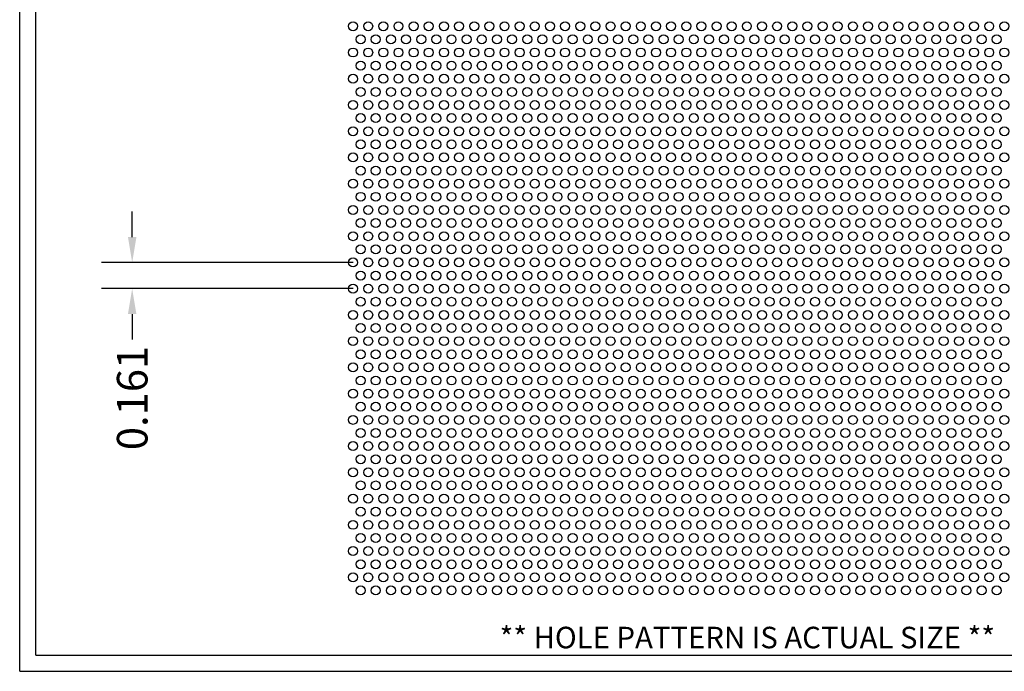
# Model space of a CAD drawing. Units: inches. Extents: x 0 to 10.6, y 0 to 7.9.
# Drawn here: x 0 to 6, y 0 to 4 of the extents above; entities that cross this region are included whole.
import ezdxf
from ezdxf.enums import TextEntityAlignment as Align

# ---------------------------------------------------------------- set-up
doc = ezdxf.new("R2010")
doc.units = ezdxf.units.IN
doc.header["$MEASUREMENT"] = 0
doc.styles.add('style1', font='ARIAL.TTF')
doc.dimstyles.get("Standard").update_dxf_attribs({"dimtxt": 0.188, "dimasz": 0.156, "dimexe": 0.188, "dimexo": 0, "dimgap": 0.06, "dimtad": 0, "dimdec": 3, "dimzin": 0, "dimdsep": 46, "dimtxsty": 'style1', "dimcen": 0, "dimadec": 0, "dimazin": 0, "dimtfac": 1, "dimtdec": 3, "dimtofl": 0, "dimtmove": 0, "dimatfit": 3, "dimfxl": 0, "dimtolj": 1, "dimtzin": 0, "dimarcsym": 0})

# ---------------------------------------------------------------- blocks, each defined once
blk = doc.blocks.new('*D2')
at = {"color": 0, "lineweight": -2}
for p, q in [((0.6908, 2.6659), (0.6908, 2.8219)), ((2.047, 2.5099), (0.5028, 2.5099)), ((2.047, 2.3488), (0.5028, 2.3488)), ((0.6908, 2.1928), (0.6908, 2.0368))]:
    blk.add_line(p, q, dxfattribs=at)
at = {"color": 0}
for points in [[(0.6648, 2.6659), (0.7168, 2.6659), (0.6908, 2.5099)], [(0.6648, 2.1928), (0.7168, 2.1928), (0.6908, 2.3488)]]:
    blk.add_solid(points, dxfattribs=at)
at = {"color": 0, "insert": (0.6908, 1.6777), "char_height": 0.188, "attachment_point": 5, "rotation": 90, "style": 'style1'}
blk.add_mtext('\\A1;0.161', dxfattribs=at)

msp = doc.modelspace()

# ---------------------------------------------------------------- linework, layer by layer
for p, q in [((0, 0), (0, 7.9357)), ((0.1, 0.1), (0.1, 7.8357)), ((0.1, 0.1), (8.8357, 0.1)), ((0, 0), (10.6015, 0))]:
    msp.add_line(p, q)
for centre in [(2.047, 3.9596), (2.14, 3.9596), (2.233, 3.9596), (2.326, 3.9596), (2.419, 3.9596), (2.512, 3.9596), (2.605, 3.9596), (2.698, 3.9596), (2.791, 3.9596), (2.884, 3.9596), (2.977, 3.9596), (3.07, 3.9596), (3.163, 3.9596), (3.256, 3.9596), (3.349, 3.9596), (3.442, 3.9596), (3.535, 3.9596), (3.628, 3.9596), (3.721, 3.9596), (3.814, 3.9596), (3.907, 3.9596), (4, 3.9596), (4.093, 3.9596), (4.186, 3.9596), (4.279, 3.9596), (4.372, 3.9596), (4.465, 3.9596), (4.558, 3.9596), (4.651, 3.9596), (4.744, 3.9596), (4.837, 3.9596), (4.93, 3.9596), (5.023, 3.9596), (5.116, 3.9596), (5.209, 3.9596), (5.302, 3.9596), (5.395, 3.9596), (5.488, 3.9596), (5.581, 3.9596), (5.674, 3.9596), (5.767, 3.9596), (5.86, 3.9596), (5.953, 3.9596), (6.046, 3.9596), (2.0935, 3.879), (2.1865, 3.879), (2.2795, 3.879), (2.3725, 3.879), (2.4655, 3.879), (2.5585, 3.879), (2.6515, 3.879), (2.7445, 3.879), (2.8375, 3.879), (2.9305, 3.879), (3.0235, 3.879), (3.1165, 3.879), (3.2095, 3.879), (3.3025, 3.879), (3.3955, 3.879), (3.4885, 3.879), (3.5815, 3.879), (3.6745, 3.879), (3.7675, 3.879), (3.8605, 3.879), (3.9535, 3.879), (4.0465, 3.879), (4.1395, 3.879), (4.2325, 3.879), (4.3255, 3.879), (4.4185, 3.879), (4.5115, 3.879), (4.6045, 3.879), (4.6975, 3.879), (4.7905, 3.879), (4.8835, 3.879), (4.9765, 3.879), (5.0695, 3.879), (5.1625, 3.879), (5.2555, 3.879), (5.3485, 3.879), (5.4415, 3.879), (5.5345, 3.879), (5.6275, 3.879), (5.7205, 3.879), (5.8135, 3.879), (5.9065, 3.879), (5.9995, 3.879), (2.047, 3.7985), (2.14, 3.7985), (2.233, 3.7985), (2.326, 3.7985), (2.419, 3.7985), (2.512, 3.7985), (2.605, 3.7985), (2.698, 3.7985), (2.791, 3.7985), (2.884, 3.7985), (2.977, 3.7985), (3.07, 3.7985), (3.163, 3.7985), (3.256, 3.7985), (3.349, 3.7985), (3.442, 3.7985), (3.535, 3.7985), (3.628, 3.7985), (3.721, 3.7985), (3.814, 3.7985), (3.907, 3.7985), (4, 3.7985), (4.093, 3.7985), (4.186, 3.7985), (4.279, 3.7985), (4.372, 3.7985), (4.465, 3.7985), (4.558, 3.7985), (4.651, 3.7985), (4.744, 3.7985), (4.837, 3.7985), (4.93, 3.7985), (5.023, 3.7985), (5.116, 3.7985), (5.209, 3.7985), (5.302, 3.7985), (5.395, 3.7985), (5.488, 3.7985), (5.581, 3.7985), (5.674, 3.7985), (5.767, 3.7985), (5.86, 3.7985), (5.953, 3.7985), (6.046, 3.7985), (2.0935, 3.718), (2.1865, 3.718), (2.2795, 3.718), (2.3725, 3.718), (2.4655, 3.718), (2.5585, 3.718), (2.6515, 3.718), (2.7445, 3.718), (2.8375, 3.718), (2.9305, 3.718), (3.0235, 3.718), (3.1165, 3.718), (3.2095, 3.718), (3.3025, 3.718), (3.3955, 3.718), (3.4885, 3.718), (3.5815, 3.718), (3.6745, 3.718), (3.7675, 3.718), (3.8605, 3.718), (3.9535, 3.718), (4.0465, 3.718), (4.1395, 3.718), (4.2325, 3.718), (4.3255, 3.718), (4.4185, 3.718), (4.5115, 3.718), (4.6045, 3.718), (4.6975, 3.718), (4.7905, 3.718), (4.8835, 3.718), (4.9765, 3.718), (5.0695, 3.718), (5.1625, 3.718), (5.2555, 3.718), (5.3485, 3.718), (5.4415, 3.718), (5.5345, 3.718), (5.6275, 3.718), (5.7205, 3.718), (5.8135, 3.718), (5.9065, 3.718), (5.9995, 3.718), (2.047, 3.6374), (2.14, 3.6374), (2.233, 3.6374), (2.326, 3.6374), (2.419, 3.6374), (2.512, 3.6374), (2.605, 3.6374), (2.698, 3.6374), (2.791, 3.6374), (2.884, 3.6374), (2.977, 3.6374), (3.07, 3.6374), (3.163, 3.6374), (3.256, 3.6374), (3.349, 3.6374), (3.442, 3.6374), (3.535, 3.6374), (3.628, 3.6374), (3.721, 3.6374), (3.814, 3.6374), (3.907, 3.6374), (4, 3.6374), (4.093, 3.6374), (4.186, 3.6374), (4.279, 3.6374), (4.372, 3.6374), (4.465, 3.6374), (4.558, 3.6374), (4.651, 3.6374), (4.744, 3.6374), (4.837, 3.6374), (4.93, 3.6374), (5.023, 3.6374), (5.116, 3.6374), (5.209, 3.6374), (5.302, 3.6374), (5.395, 3.6374), (5.488, 3.6374), (5.581, 3.6374), (5.674, 3.6374), (5.767, 3.6374), (5.86, 3.6374), (5.953, 3.6374), (6.046, 3.6374), (2.0935, 3.5569), (2.1865, 3.5569), (2.2795, 3.5569), (2.3725, 3.5569), (2.4655, 3.5569), (2.5585, 3.5569), (2.6515, 3.5569), (2.7445, 3.5569), (2.8375, 3.5569), (2.9305, 3.5569), (3.0235, 3.5569), (3.1165, 3.5569), (3.2095, 3.5569), (3.3025, 3.5569), (3.3955, 3.5569), (3.4885, 3.5569), (3.5815, 3.5569), (3.6745, 3.5569), (3.7675, 3.5569), (3.8605, 3.5569), (3.9535, 3.5569), (4.0465, 3.5569), (4.1395, 3.5569), (4.2325, 3.5569), (4.3255, 3.5569), (4.4185, 3.5569), (4.5115, 3.5569), (4.6045, 3.5569), (4.6975, 3.5569), (4.7905, 3.5569), (4.8835, 3.5569), (4.9765, 3.5569), (5.0695, 3.5569), (5.1625, 3.5569), (5.2555, 3.5569), (5.3485, 3.5569), (5.4415, 3.5569), (5.5345, 3.5569), (5.6275, 3.5569), (5.7205, 3.5569), (5.8135, 3.5569), (5.9065, 3.5569), (5.9995, 3.5569), (2.047, 3.4763), (2.14, 3.4763), (2.233, 3.4763), (2.326, 3.4763), (2.419, 3.4763), (2.512, 3.4763), (2.605, 3.4763), (2.698, 3.4763), (2.791, 3.4763), (2.884, 3.4763), (2.977, 3.4763), (3.07, 3.4763), (3.163, 3.4763), (3.256, 3.4763), (3.349, 3.4763), (3.442, 3.4763), (3.535, 3.4763), (3.628, 3.4763), (3.721, 3.4763), (3.814, 3.4763), (3.907, 3.4763), (4, 3.4763), (4.093, 3.4763), (4.186, 3.4763), (4.279, 3.4763), (4.372, 3.4763), (4.465, 3.4763), (4.558, 3.4763), (4.651, 3.4763), (4.744, 3.4763), (4.837, 3.4763), (4.93, 3.4763), (5.023, 3.4763), (5.116, 3.4763), (5.209, 3.4763), (5.302, 3.4763), (5.395, 3.4763), (5.488, 3.4763), (5.581, 3.4763), (5.674, 3.4763), (5.767, 3.4763), (5.86, 3.4763), (5.953, 3.4763), (6.046, 3.4763), (2.0935, 3.3958), (2.1865, 3.3958), (2.2795, 3.3958), (2.3725, 3.3958), (2.4655, 3.3958), (2.5585, 3.3958), (2.6515, 3.3958), (2.7445, 3.3958), (2.8375, 3.3958), (2.9305, 3.3958), (3.0235, 3.3958), (3.1165, 3.3958), (3.2095, 3.3958), (3.3025, 3.3958), (3.3955, 3.3958), (3.4885, 3.3958), (3.5815, 3.3958), (3.6745, 3.3958), (3.7675, 3.3958), (3.8605, 3.3958), (3.9535, 3.3958), (4.0465, 3.3958), (4.1395, 3.3958), (4.2325, 3.3958), (4.3255, 3.3958), (4.4185, 3.3958), (4.5115, 3.3958), (4.6045, 3.3958), (4.6975, 3.3958), (4.7905, 3.3958), (4.8835, 3.3958), (4.9765, 3.3958), (5.0695, 3.3958), (5.1625, 3.3958), (5.2555, 3.3958), (5.3485, 3.3958), (5.4415, 3.3958), (5.5345, 3.3958), (5.6275, 3.3958), (5.7205, 3.3958), (5.8135, 3.3958), (5.9065, 3.3958), (5.9995, 3.3958), (2.047, 3.3153), (2.14, 3.3153), (2.233, 3.3153), (2.326, 3.3153), (2.419, 3.3153), (2.512, 3.3153), (2.605, 3.3153), (2.698, 3.3153), (2.791, 3.3153), (2.884, 3.3153), (2.977, 3.3153), (3.07, 3.3153), (3.163, 3.3153), (3.256, 3.3153), (3.349, 3.3153), (3.442, 3.3153), (3.535, 3.3153), (3.628, 3.3153), (3.721, 3.3153), (3.814, 3.3153), (3.907, 3.3153), (4, 3.3153), (4.093, 3.3153), (4.186, 3.3153), (4.279, 3.3153), (4.372, 3.3153), (4.465, 3.3153), (4.558, 3.3153), (4.651, 3.3153), (4.744, 3.3153), (4.837, 3.3153), (4.93, 3.3153), (5.023, 3.3153), (5.116, 3.3153), (5.209, 3.3153), (5.302, 3.3153), (5.395, 3.3153), (5.488, 3.3153), (5.581, 3.3153), (5.674, 3.3153), (5.767, 3.3153), (5.86, 3.3153), (5.953, 3.3153), (6.046, 3.3153), (2.0935, 3.2347), (2.1865, 3.2347), (2.2795, 3.2347), (2.3725, 3.2347), (2.4655, 3.2347), (2.5585, 3.2347), (2.6515, 3.2347), (2.7445, 3.2347), (2.8375, 3.2347), (2.9305, 3.2347), (3.0235, 3.2347), (3.1165, 3.2347), (3.2095, 3.2347), (3.3025, 3.2347), (3.3955, 3.2347), (3.4885, 3.2347), (3.5815, 3.2347), (3.6745, 3.2347), (3.7675, 3.2347), (3.8605, 3.2347), (3.9535, 3.2347), (4.0465, 3.2347), (4.1395, 3.2347), (4.2325, 3.2347), (4.3255, 3.2347), (4.4185, 3.2347), (4.5115, 3.2347), (4.6045, 3.2347), (4.6975, 3.2347), (4.7905, 3.2347), (4.8835, 3.2347), (4.9765, 3.2347), (5.0695, 3.2347), (5.1625, 3.2347), (5.2555, 3.2347), (5.3485, 3.2347), (5.4415, 3.2347), (5.5345, 3.2347), (5.6275, 3.2347), (5.7205, 3.2347), (5.8135, 3.2347), (5.9065, 3.2347), (5.9995, 3.2347), (2.047, 3.1542), (2.14, 3.1542), (2.233, 3.1542), (2.326, 3.1542), (2.419, 3.1542), (2.512, 3.1542), (2.605, 3.1542), (2.698, 3.1542), (2.791, 3.1542), (2.884, 3.1542), (2.977, 3.1542), (3.07, 3.1542), (3.163, 3.1542), (3.256, 3.1542), (3.349, 3.1542), (3.442, 3.1542), (3.535, 3.1542), (3.628, 3.1542), (3.721, 3.1542), (3.814, 3.1542), (3.907, 3.1542), (4, 3.1542), (4.093, 3.1542), (4.186, 3.1542), (4.279, 3.1542), (4.372, 3.1542), (4.465, 3.1542), (4.558, 3.1542), (4.651, 3.1542), (4.744, 3.1542), (4.837, 3.1542), (4.93, 3.1542), (5.023, 3.1542), (5.116, 3.1542), (5.209, 3.1542), (5.302, 3.1542), (5.395, 3.1542), (5.488, 3.1542), (5.581, 3.1542), (5.674, 3.1542), (5.767, 3.1542), (5.86, 3.1542), (5.953, 3.1542), (6.046, 3.1542), (2.0935, 3.0736), (2.1865, 3.0736), (2.2795, 3.0736), (2.3725, 3.0736), (2.4655, 3.0736), (2.5585, 3.0736), (2.6515, 3.0736), (2.7445, 3.0736), (2.8375, 3.0736), (2.9305, 3.0736), (3.0235, 3.0736), (3.1165, 3.0736), (3.2095, 3.0736), (3.3025, 3.0736), (3.3955, 3.0736), (3.4885, 3.0736), (3.5815, 3.0736), (3.6745, 3.0736), (3.7675, 3.0736), (3.8605, 3.0736), (3.9535, 3.0736), (4.0465, 3.0736), (4.1395, 3.0736), (4.2325, 3.0736), (4.3255, 3.0736), (4.4185, 3.0736), (4.5115, 3.0736), (4.6045, 3.0736), (4.6975, 3.0736), (4.7905, 3.0736), (4.8835, 3.0736), (4.9765, 3.0736), (5.0695, 3.0736), (5.1625, 3.0736), (5.2555, 3.0736), (5.3485, 3.0736), (5.4415, 3.0736), (5.5345, 3.0736), (5.6275, 3.0736), (5.7205, 3.0736), (5.8135, 3.0736), (5.9065, 3.0736), (5.9995, 3.0736), (2.047, 2.9931), (2.14, 2.9931), (2.233, 2.9931), (2.326, 2.9931), (2.419, 2.9931), (2.512, 2.9931), (2.605, 2.9931), (2.698, 2.9931), (2.791, 2.9931), (2.884, 2.9931), (2.977, 2.9931), (3.07, 2.9931), (3.163, 2.9931), (3.256, 2.9931), (3.349, 2.9931), (3.442, 2.9931), (3.535, 2.9931), (3.628, 2.9931), (3.721, 2.9931), (3.814, 2.9931), (3.907, 2.9931), (4, 2.9931), (4.093, 2.9931), (4.186, 2.9931), (4.279, 2.9931), (4.372, 2.9931), (4.465, 2.9931), (4.558, 2.9931), (4.651, 2.9931), (4.744, 2.9931), (4.837, 2.9931), (4.93, 2.9931), (5.023, 2.9931), (5.116, 2.9931), (5.209, 2.9931), (5.302, 2.9931), (5.395, 2.9931), (5.488, 2.9931), (5.581, 2.9931), (5.674, 2.9931), (5.767, 2.9931), (5.86, 2.9931), (5.953, 2.9931), (6.046, 2.9931), (2.0935, 2.9126), (2.1865, 2.9126), (2.2795, 2.9126), (2.3725, 2.9126), (2.4655, 2.9126), (2.5585, 2.9126), (2.6515, 2.9126), (2.7445, 2.9126), (2.8375, 2.9126), (2.9305, 2.9126), (3.0235, 2.9126), (3.1165, 2.9126), (3.2095, 2.9126), (3.3025, 2.9126), (3.3955, 2.9126), (3.4885, 2.9126), (3.5815, 2.9126), (3.6745, 2.9126), (3.7675, 2.9126), (3.8605, 2.9126), (3.9535, 2.9126), (4.0465, 2.9126), (4.1395, 2.9126), (4.2325, 2.9126), (4.3255, 2.9126), (4.4185, 2.9126), (4.5115, 2.9126), (4.6045, 2.9126), (4.6975, 2.9126), (4.7905, 2.9126), (4.8835, 2.9126), (4.9765, 2.9126), (5.0695, 2.9126), (5.1625, 2.9126), (5.2555, 2.9126), (5.3485, 2.9126), (5.4415, 2.9126), (5.5345, 2.9126), (5.6275, 2.9126), (5.7205, 2.9126), (5.8135, 2.9126), (5.9065, 2.9126), (5.9995, 2.9126), (2.047, 2.832), (2.14, 2.832), (2.233, 2.832), (2.326, 2.832), (2.419, 2.832), (2.512, 2.832), (2.605, 2.832), (2.698, 2.832), (2.791, 2.832), (2.884, 2.832), (2.977, 2.832), (3.07, 2.832), (3.163, 2.832), (3.256, 2.832), (3.349, 2.832), (3.442, 2.832), (3.535, 2.832), (3.628, 2.832), (3.721, 2.832), (3.814, 2.832), (3.907, 2.832), (4, 2.832), (4.093, 2.832), (4.186, 2.832), (4.279, 2.832), (4.372, 2.832), (4.465, 2.832), (4.558, 2.832), (4.651, 2.832), (4.744, 2.832), (4.837, 2.832), (4.93, 2.832), (5.023, 2.832), (5.116, 2.832), (5.209, 2.832), (5.302, 2.832), (5.395, 2.832), (5.488, 2.832), (5.581, 2.832), (5.674, 2.832), (5.767, 2.832), (5.86, 2.832), (5.953, 2.832), (6.046, 2.832), (2.0935, 2.7515), (2.1865, 2.7515), (2.2795, 2.7515), (2.3725, 2.7515), (2.4655, 2.7515), (2.5585, 2.7515), (2.6515, 2.7515), (2.7445, 2.7515), (2.8375, 2.7515), (2.9305, 2.7515), (3.0235, 2.7515), (3.1165, 2.7515), (3.2095, 2.7515), (3.3025, 2.7515), (3.3955, 2.7515), (3.4885, 2.7515), (3.5815, 2.7515), (3.6745, 2.7515), (3.7675, 2.7515), (3.8605, 2.7515), (3.9535, 2.7515), (4.0465, 2.7515), (4.1395, 2.7515), (4.2325, 2.7515), (4.3255, 2.7515), (4.4185, 2.7515), (4.5115, 2.7515), (4.6045, 2.7515), (4.6975, 2.7515), (4.7905, 2.7515), (4.8835, 2.7515), (4.9765, 2.7515), (5.0695, 2.7515), (5.1625, 2.7515), (5.2555, 2.7515), (5.3485, 2.7515), (5.4415, 2.7515), (5.5345, 2.7515), (5.6275, 2.7515), (5.7205, 2.7515), (5.8135, 2.7515), (5.9065, 2.7515), (5.9995, 2.7515), (2.047, 2.6709), (2.14, 2.6709), (2.233, 2.6709), (2.326, 2.6709), (2.419, 2.6709), (2.512, 2.6709), (2.605, 2.6709), (2.698, 2.6709), (2.791, 2.6709), (2.884, 2.6709), (2.977, 2.6709), (3.07, 2.6709), (3.163, 2.6709), (3.256, 2.6709), (3.349, 2.6709), (3.442, 2.6709), (3.535, 2.6709), (3.628, 2.6709), (3.721, 2.6709), (3.814, 2.6709), (3.907, 2.6709), (4, 2.6709), (4.093, 2.6709), (4.186, 2.6709), (4.279, 2.6709), (4.372, 2.6709), (4.465, 2.6709), (4.558, 2.6709), (4.651, 2.6709), (4.744, 2.6709), (4.837, 2.6709), (4.93, 2.6709), (5.023, 2.6709), (5.116, 2.6709), (5.209, 2.6709), (5.302, 2.6709), (5.395, 2.6709), (5.488, 2.6709), (5.581, 2.6709), (5.674, 2.6709), (5.767, 2.6709), (5.86, 2.6709), (5.953, 2.6709), (6.046, 2.6709), (2.0935, 2.5904), (2.1865, 2.5904), (2.2795, 2.5904), (2.3725, 2.5904), (2.4655, 2.5904), (2.5585, 2.5904), (2.6515, 2.5904), (2.7445, 2.5904), (2.8375, 2.5904), (2.9305, 2.5904), (3.0235, 2.5904), (3.1165, 2.5904), (3.2095, 2.5904), (3.3025, 2.5904), (3.3955, 2.5904), (3.4885, 2.5904), (3.5815, 2.5904), (3.6745, 2.5904), (3.7675, 2.5904), (3.8605, 2.5904), (3.9535, 2.5904), (4.0465, 2.5904), (4.1395, 2.5904), (4.2325, 2.5904), (4.3255, 2.5904), (4.4185, 2.5904), (4.5115, 2.5904), (4.6045, 2.5904), (4.6975, 2.5904), (4.7905, 2.5904), (4.8835, 2.5904), (4.9765, 2.5904), (5.0695, 2.5904), (5.1625, 2.5904), (5.2555, 2.5904), (5.3485, 2.5904), (5.4415, 2.5904), (5.5345, 2.5904), (5.6275, 2.5904), (5.7205, 2.5904), (5.8135, 2.5904), (5.9065, 2.5904), (5.9995, 2.5904), (2.047, 2.5099), (2.14, 2.5099), (2.233, 2.5099), (2.326, 2.5099), (2.419, 2.5099), (2.512, 2.5099), (2.605, 2.5099), (2.698, 2.5099), (2.791, 2.5099), (2.884, 2.5099), (2.977, 2.5099), (3.07, 2.5099), (3.163, 2.5099), (3.256, 2.5099), (3.349, 2.5099), (3.442, 2.5099), (3.535, 2.5099), (3.628, 2.5099), (3.721, 2.5099), (3.814, 2.5099), (3.907, 2.5099), (4, 2.5099), (4.093, 2.5099), (4.186, 2.5099), (4.279, 2.5099), (4.372, 2.5099), (4.465, 2.5099), (4.558, 2.5099), (4.651, 2.5099), (4.744, 2.5099), (4.837, 2.5099), (4.93, 2.5099), (5.023, 2.5099), (5.116, 2.5099), (5.209, 2.5099), (5.302, 2.5099), (5.395, 2.5099), (5.488, 2.5099), (5.581, 2.5099), (5.674, 2.5099), (5.767, 2.5099), (5.86, 2.5099), (5.953, 2.5099), (6.046, 2.5099), (2.0935, 2.4293), (2.1865, 2.4293), (2.2795, 2.4293), (2.3725, 2.4293), (2.4655, 2.4293), (2.5585, 2.4293), (2.6515, 2.4293), (2.7445, 2.4293), (2.8375, 2.4293), (2.9305, 2.4293), (3.0235, 2.4293), (3.1165, 2.4293), (3.2095, 2.4293), (3.3025, 2.4293), (3.3955, 2.4293), (3.4885, 2.4293), (3.5815, 2.4293), (3.6745, 2.4293), (3.7675, 2.4293), (3.8605, 2.4293), (3.9535, 2.4293), (4.0465, 2.4293), (4.1395, 2.4293), (4.2325, 2.4293), (4.3255, 2.4293), (4.4185, 2.4293), (4.5115, 2.4293), (4.6045, 2.4293), (4.6975, 2.4293), (4.7905, 2.4293), (4.8835, 2.4293), (4.9765, 2.4293), (5.0695, 2.4293), (5.1625, 2.4293), (5.2555, 2.4293), (5.3485, 2.4293), (5.4415, 2.4293), (5.5345, 2.4293), (5.6275, 2.4293), (5.7205, 2.4293), (5.8135, 2.4293), (5.9065, 2.4293), (5.9995, 2.4293), (2.047, 2.3488), (2.14, 2.3488), (2.233, 2.3488), (2.326, 2.3488), (2.419, 2.3488), (2.512, 2.3488), (2.605, 2.3488), (2.698, 2.3488), (2.791, 2.3488), (2.884, 2.3488), (2.977, 2.3488), (3.07, 2.3488), (3.163, 2.3488), (3.256, 2.3488), (3.349, 2.3488), (3.442, 2.3488), (3.535, 2.3488), (3.628, 2.3488), (3.721, 2.3488), (3.814, 2.3488), (3.907, 2.3488), (4, 2.3488), (4.093, 2.3488), (4.186, 2.3488), (4.279, 2.3488), (4.372, 2.3488), (4.465, 2.3488), (4.558, 2.3488), (4.651, 2.3488), (4.744, 2.3488), (4.837, 2.3488), (4.93, 2.3488), (5.023, 2.3488), (5.116, 2.3488), (5.209, 2.3488), (5.302, 2.3488), (5.395, 2.3488), (5.488, 2.3488), (5.581, 2.3488), (5.674, 2.3488), (5.767, 2.3488), (5.86, 2.3488), (5.953, 2.3488), (6.046, 2.3488), (2.0935, 2.2682), (2.1865, 2.2682), (2.2795, 2.2682), (2.3725, 2.2682), (2.4655, 2.2682), (2.5585, 2.2682), (2.6515, 2.2682), (2.7445, 2.2682), (2.8375, 2.2682), (2.9305, 2.2682), (3.0235, 2.2682), (3.1165, 2.2682), (3.2095, 2.2682), (3.3025, 2.2682), (3.3955, 2.2682), (3.4885, 2.2682), (3.5815, 2.2682), (3.6745, 2.2682), (3.7675, 2.2682), (3.8605, 2.2682), (3.9535, 2.2682), (4.0465, 2.2682), (4.1395, 2.2682), (4.2325, 2.2682), (4.3255, 2.2682), (4.4185, 2.2682), (4.5115, 2.2682), (4.6045, 2.2682), (4.6975, 2.2682), (4.7905, 2.2682), (4.8835, 2.2682), (4.9765, 2.2682), (5.0695, 2.2682), (5.1625, 2.2682), (5.2555, 2.2682), (5.3485, 2.2682), (5.4415, 2.2682), (5.5345, 2.2682), (5.6275, 2.2682), (5.7205, 2.2682), (5.8135, 2.2682), (5.9065, 2.2682), (5.9995, 2.2682), (2.047, 2.1877), (2.14, 2.1877), (2.233, 2.1877), (2.326, 2.1877), (2.419, 2.1877), (2.512, 2.1877), (2.605, 2.1877), (2.698, 2.1877), (2.791, 2.1877), (2.884, 2.1877), (2.977, 2.1877), (3.07, 2.1877), (3.163, 2.1877), (3.256, 2.1877), (3.349, 2.1877), (3.442, 2.1877), (3.535, 2.1877), (3.628, 2.1877), (3.721, 2.1877), (3.814, 2.1877), (3.907, 2.1877), (4, 2.1877), (4.093, 2.1877), (4.186, 2.1877), (4.279, 2.1877), (4.372, 2.1877), (4.465, 2.1877), (4.558, 2.1877), (4.651, 2.1877), (4.744, 2.1877), (4.837, 2.1877), (4.93, 2.1877), (5.023, 2.1877), (5.116, 2.1877), (5.209, 2.1877), (5.302, 2.1877), (5.395, 2.1877), (5.488, 2.1877), (5.581, 2.1877), (5.674, 2.1877), (5.767, 2.1877), (5.86, 2.1877), (5.953, 2.1877), (6.046, 2.1877), (2.0935, 2.1072), (2.1865, 2.1072), (2.2795, 2.1072), (2.3725, 2.1072), (2.4655, 2.1072), (2.5585, 2.1072), (2.6515, 2.1072), (2.7445, 2.1072), (2.8375, 2.1072), (2.9305, 2.1072), (3.0235, 2.1072), (3.1165, 2.1072), (3.2095, 2.1072), (3.3025, 2.1072), (3.3955, 2.1072), (3.4885, 2.1072), (3.5815, 2.1072), (3.6745, 2.1072), (3.7675, 2.1072), (3.8605, 2.1072), (3.9535, 2.1072), (4.0465, 2.1072), (4.1395, 2.1072), (4.2325, 2.1072), (4.3255, 2.1072), (4.4185, 2.1072), (4.5115, 2.1072), (4.6045, 2.1072), (4.6975, 2.1072), (4.7905, 2.1072), (4.8835, 2.1072), (4.9765, 2.1072), (5.0695, 2.1072), (5.1625, 2.1072), (5.2555, 2.1072), (5.3485, 2.1072), (5.4415, 2.1072), (5.5345, 2.1072), (5.6275, 2.1072), (5.7205, 2.1072), (5.8135, 2.1072), (5.9065, 2.1072), (5.9995, 2.1072), (2.047, 2.0266), (2.14, 2.0266), (2.233, 2.0266), (2.326, 2.0266), (2.419, 2.0266), (2.512, 2.0266), (2.605, 2.0266), (2.698, 2.0266), (2.791, 2.0266), (2.884, 2.0266), (2.977, 2.0266), (3.07, 2.0266), (3.163, 2.0266), (3.256, 2.0266), (3.349, 2.0266), (3.442, 2.0266), (3.535, 2.0266), (3.628, 2.0266), (3.721, 2.0266), (3.814, 2.0266), (3.907, 2.0266), (4, 2.0266), (4.093, 2.0266), (4.186, 2.0266), (4.279, 2.0266), (4.372, 2.0266), (4.465, 2.0266), (4.558, 2.0266), (4.651, 2.0266), (4.744, 2.0266), (4.837, 2.0266), (4.93, 2.0266), (5.023, 2.0266), (5.116, 2.0266), (5.209, 2.0266), (5.302, 2.0266), (5.395, 2.0266), (5.488, 2.0266), (5.581, 2.0266), (5.674, 2.0266), (5.767, 2.0266), (5.86, 2.0266), (5.953, 2.0266), (6.046, 2.0266), (2.0935, 1.9461), (2.1865, 1.9461), (2.2795, 1.9461), (2.3725, 1.9461), (2.4655, 1.9461), (2.5585, 1.9461), (2.6515, 1.9461), (2.7445, 1.9461), (2.8375, 1.9461), (2.9305, 1.9461), (3.0235, 1.9461), (3.1165, 1.9461), (3.2095, 1.9461), (3.3025, 1.9461), (3.3955, 1.9461), (3.4885, 1.9461), (3.5815, 1.9461), (3.6745, 1.9461), (3.7675, 1.9461), (3.8605, 1.9461), (3.9535, 1.9461), (4.0465, 1.9461), (4.1395, 1.9461), (4.2325, 1.9461), (4.3255, 1.9461), (4.4185, 1.9461), (4.5115, 1.9461), (4.6045, 1.9461), (4.6975, 1.9461), (4.7905, 1.9461), (4.8835, 1.9461), (4.9765, 1.9461), (5.0695, 1.9461), (5.1625, 1.9461), (5.2555, 1.9461), (5.3485, 1.9461), (5.4415, 1.9461), (5.5345, 1.9461), (5.6275, 1.9461), (5.7205, 1.9461), (5.8135, 1.9461), (5.9065, 1.9461), (5.9995, 1.9461), (2.047, 1.8655), (2.14, 1.8655), (2.233, 1.8655), (2.326, 1.8655), (2.419, 1.8655), (2.512, 1.8655), (2.605, 1.8655), (2.698, 1.8655), (2.791, 1.8655), (2.884, 1.8655), (2.977, 1.8655), (3.07, 1.8655), (3.163, 1.8655), (3.256, 1.8655), (3.349, 1.8655), (3.442, 1.8655), (3.535, 1.8655), (3.628, 1.8655), (3.721, 1.8655), (3.814, 1.8655), (3.907, 1.8655), (4, 1.8655), (4.093, 1.8655), (4.186, 1.8655), (4.279, 1.8655), (4.372, 1.8655), (4.465, 1.8655), (4.558, 1.8655), (4.651, 1.8655), (4.744, 1.8655), (4.837, 1.8655), (4.93, 1.8655), (5.023, 1.8655), (5.116, 1.8655), (5.209, 1.8655), (5.302, 1.8655), (5.395, 1.8655), (5.488, 1.8655), (5.581, 1.8655), (5.674, 1.8655), (5.767, 1.8655), (5.86, 1.8655), (5.953, 1.8655), (6.046, 1.8655), (2.0935, 1.785), (2.1865, 1.785), (2.2795, 1.785), (2.3725, 1.785), (2.4655, 1.785), (2.5585, 1.785), (2.6515, 1.785), (2.7445, 1.785), (2.8375, 1.785), (2.9305, 1.785), (3.0235, 1.785), (3.1165, 1.785), (3.2095, 1.785), (3.3025, 1.785), (3.3955, 1.785), (3.4885, 1.785), (3.5815, 1.785), (3.6745, 1.785), (3.7675, 1.785), (3.8605, 1.785), (3.9535, 1.785), (4.0465, 1.785), (4.1395, 1.785), (4.2325, 1.785), (4.3255, 1.785), (4.4185, 1.785), (4.5115, 1.785), (4.6045, 1.785), (4.6975, 1.785), (4.7905, 1.785), (4.8835, 1.785), (4.9765, 1.785), (5.0695, 1.785), (5.1625, 1.785), (5.2555, 1.785), (5.3485, 1.785), (5.4415, 1.785), (5.5345, 1.785), (5.6275, 1.785), (5.7205, 1.785), (5.8135, 1.785), (5.9065, 1.785), (5.9995, 1.785), (2.047, 1.7045), (2.14, 1.7045), (2.233, 1.7045), (2.326, 1.7045), (2.419, 1.7045), (2.512, 1.7045), (2.605, 1.7045), (2.698, 1.7045), (2.791, 1.7045), (2.884, 1.7045), (2.977, 1.7045), (3.07, 1.7045), (3.163, 1.7045), (3.256, 1.7045), (3.349, 1.7045), (3.442, 1.7045), (3.535, 1.7045), (3.628, 1.7045), (3.721, 1.7045), (3.814, 1.7045), (3.907, 1.7045), (4, 1.7045), (4.093, 1.7045), (4.186, 1.7045), (4.279, 1.7045), (4.372, 1.7045), (4.465, 1.7045), (4.558, 1.7045), (4.651, 1.7045), (4.744, 1.7045), (4.837, 1.7045), (4.93, 1.7045), (5.023, 1.7045), (5.116, 1.7045), (5.209, 1.7045), (5.302, 1.7045), (5.395, 1.7045), (5.488, 1.7045), (5.581, 1.7045), (5.674, 1.7045), (5.767, 1.7045), (5.86, 1.7045), (5.953, 1.7045), (6.046, 1.7045), (2.0935, 1.6239), (2.1865, 1.6239), (2.2795, 1.6239), (2.3725, 1.6239), (2.4655, 1.6239), (2.5585, 1.6239), (2.6515, 1.6239), (2.7445, 1.6239), (2.8375, 1.6239), (2.9305, 1.6239), (3.0235, 1.6239), (3.1165, 1.6239), (3.2095, 1.6239), (3.3025, 1.6239), (3.3955, 1.6239), (3.4885, 1.6239), (3.5815, 1.6239), (3.6745, 1.6239), (3.7675, 1.6239), (3.8605, 1.6239), (3.9535, 1.6239), (4.0465, 1.6239), (4.1395, 1.6239), (4.2325, 1.6239), (4.3255, 1.6239), (4.4185, 1.6239), (4.5115, 1.6239), (4.6045, 1.6239), (4.6975, 1.6239), (4.7905, 1.6239), (4.8835, 1.6239), (4.9765, 1.6239), (5.0695, 1.6239), (5.1625, 1.6239), (5.2555, 1.6239), (5.3485, 1.6239), (5.4415, 1.6239), (5.5345, 1.6239), (5.6275, 1.6239), (5.7205, 1.6239), (5.8135, 1.6239), (5.9065, 1.6239), (5.9995, 1.6239), (2.047, 1.5434), (2.14, 1.5434), (2.233, 1.5434), (2.326, 1.5434), (2.419, 1.5434), (2.512, 1.5434), (2.605, 1.5434), (2.698, 1.5434), (2.791, 1.5434), (2.884, 1.5434), (2.977, 1.5434), (3.07, 1.5434), (3.163, 1.5434), (3.256, 1.5434), (3.349, 1.5434), (3.442, 1.5434), (3.535, 1.5434), (3.628, 1.5434), (3.721, 1.5434), (3.814, 1.5434), (3.907, 1.5434), (4, 1.5434), (4.093, 1.5434), (4.186, 1.5434), (4.279, 1.5434), (4.372, 1.5434), (4.465, 1.5434), (4.558, 1.5434), (4.651, 1.5434), (4.744, 1.5434), (4.837, 1.5434), (4.93, 1.5434), (5.023, 1.5434), (5.116, 1.5434), (5.209, 1.5434), (5.302, 1.5434), (5.395, 1.5434), (5.488, 1.5434), (5.581, 1.5434), (5.674, 1.5434), (5.767, 1.5434), (5.86, 1.5434), (5.953, 1.5434), (6.046, 1.5434), (2.0935, 1.4628), (2.1865, 1.4628), (2.2795, 1.4628), (2.3725, 1.4628), (2.4655, 1.4628), (2.5585, 1.4628), (2.6515, 1.4628), (2.7445, 1.4628), (2.8375, 1.4628), (2.9305, 1.4628), (3.0235, 1.4628), (3.1165, 1.4628), (3.2095, 1.4628), (3.3025, 1.4628), (3.3955, 1.4628), (3.4885, 1.4628), (3.5815, 1.4628), (3.6745, 1.4628), (3.7675, 1.4628), (3.8605, 1.4628), (3.9535, 1.4628), (4.0465, 1.4628), (4.1395, 1.4628), (4.2325, 1.4628), (4.3255, 1.4628), (4.4185, 1.4628), (4.5115, 1.4628), (4.6045, 1.4628), (4.6975, 1.4628), (4.7905, 1.4628), (4.8835, 1.4628), (4.9765, 1.4628), (5.0695, 1.4628), (5.1625, 1.4628), (5.2555, 1.4628), (5.3485, 1.4628), (5.4415, 1.4628), (5.5345, 1.4628), (5.6275, 1.4628), (5.7205, 1.4628), (5.8135, 1.4628), (5.9065, 1.4628), (5.9995, 1.4628), (2.047, 1.3823), (2.14, 1.3823), (2.233, 1.3823), (2.326, 1.3823), (2.419, 1.3823), (2.512, 1.3823), (2.605, 1.3823), (2.698, 1.3823), (2.791, 1.3823), (2.884, 1.3823), (2.977, 1.3823), (3.07, 1.3823), (3.163, 1.3823), (3.256, 1.3823), (3.349, 1.3823), (3.442, 1.3823), (3.535, 1.3823), (3.628, 1.3823), (3.721, 1.3823), (3.814, 1.3823), (3.907, 1.3823), (4, 1.3823), (4.093, 1.3823), (4.186, 1.3823), (4.279, 1.3823), (4.372, 1.3823), (4.465, 1.3823), (4.558, 1.3823), (4.651, 1.3823), (4.744, 1.3823), (4.837, 1.3823), (4.93, 1.3823), (5.023, 1.3823), (5.116, 1.3823), (5.209, 1.3823), (5.302, 1.3823), (5.395, 1.3823), (5.488, 1.3823), (5.581, 1.3823), (5.674, 1.3823), (5.767, 1.3823), (5.86, 1.3823), (5.953, 1.3823), (6.046, 1.3823), (2.0935, 1.3017), (2.1865, 1.3017), (2.2795, 1.3017), (2.3725, 1.3017), (2.4655, 1.3017), (2.5585, 1.3017), (2.6515, 1.3017), (2.7445, 1.3017), (2.8375, 1.3017), (2.9305, 1.3017), (3.0235, 1.3017), (3.1165, 1.3017), (3.2095, 1.3017), (3.3025, 1.3017), (3.3955, 1.3017), (3.4885, 1.3017), (3.5815, 1.3017), (3.6745, 1.3017), (3.7675, 1.3017), (3.8605, 1.3017), (3.9535, 1.3017), (4.0465, 1.3017), (4.1395, 1.3017), (4.2325, 1.3017), (4.3255, 1.3017), (4.4185, 1.3017), (4.5115, 1.3017), (4.6045, 1.3017), (4.6975, 1.3017), (4.7905, 1.3017), (4.8835, 1.3017), (4.9765, 1.3017), (5.0695, 1.3017), (5.1625, 1.3017), (5.2555, 1.3017), (5.3485, 1.3017), (5.4415, 1.3017), (5.5345, 1.3017), (5.6275, 1.3017), (5.7205, 1.3017), (5.8135, 1.3017), (5.9065, 1.3017), (5.9995, 1.3017), (2.047, 1.2212), (2.14, 1.2212), (2.233, 1.2212), (2.326, 1.2212), (2.419, 1.2212), (2.512, 1.2212), (2.605, 1.2212), (2.698, 1.2212), (2.791, 1.2212), (2.884, 1.2212), (2.977, 1.2212), (3.07, 1.2212), (3.163, 1.2212), (3.256, 1.2212), (3.349, 1.2212), (3.442, 1.2212), (3.535, 1.2212), (3.628, 1.2212), (3.721, 1.2212), (3.814, 1.2212), (3.907, 1.2212), (4, 1.2212), (4.093, 1.2212), (4.186, 1.2212), (4.279, 1.2212), (4.372, 1.2212), (4.465, 1.2212), (4.558, 1.2212), (4.651, 1.2212), (4.744, 1.2212), (4.837, 1.2212), (4.93, 1.2212), (5.023, 1.2212), (5.116, 1.2212), (5.209, 1.2212), (5.302, 1.2212), (5.395, 1.2212), (5.488, 1.2212), (5.581, 1.2212), (5.674, 1.2212), (5.767, 1.2212), (5.86, 1.2212), (5.953, 1.2212), (6.046, 1.2212), (2.0935, 1.1407), (2.1865, 1.1407), (2.2795, 1.1407), (2.3725, 1.1407), (2.4655, 1.1407), (2.5585, 1.1407), (2.6515, 1.1407), (2.7445, 1.1407), (2.8375, 1.1407), (2.9305, 1.1407), (3.0235, 1.1407), (3.1165, 1.1407), (3.2095, 1.1407), (3.3025, 1.1407), (3.3955, 1.1407), (3.4885, 1.1407), (3.5815, 1.1407), (3.6745, 1.1407), (3.7675, 1.1407), (3.8605, 1.1407), (3.9535, 1.1407), (4.0465, 1.1407), (4.1395, 1.1407), (4.2325, 1.1407), (4.3255, 1.1407), (4.4185, 1.1407), (4.5115, 1.1407), (4.6045, 1.1407), (4.6975, 1.1407), (4.7905, 1.1407), (4.8835, 1.1407), (4.9765, 1.1407), (5.0695, 1.1407), (5.1625, 1.1407), (5.2555, 1.1407), (5.3485, 1.1407), (5.4415, 1.1407), (5.5345, 1.1407), (5.6275, 1.1407), (5.7205, 1.1407), (5.8135, 1.1407), (5.9065, 1.1407), (5.9995, 1.1407), (2.047, 1.0601), (2.14, 1.0601), (2.233, 1.0601), (2.326, 1.0601), (2.419, 1.0601), (2.512, 1.0601), (2.605, 1.0601), (2.698, 1.0601), (2.791, 1.0601), (2.884, 1.0601), (2.977, 1.0601), (3.07, 1.0601), (3.163, 1.0601), (3.256, 1.0601), (3.349, 1.0601), (3.442, 1.0601), (3.535, 1.0601), (3.628, 1.0601), (3.721, 1.0601), (3.814, 1.0601), (3.907, 1.0601), (4, 1.0601), (4.093, 1.0601), (4.186, 1.0601), (4.279, 1.0601), (4.372, 1.0601), (4.465, 1.0601), (4.558, 1.0601), (4.651, 1.0601), (4.744, 1.0601), (4.837, 1.0601), (4.93, 1.0601), (5.023, 1.0601), (5.116, 1.0601), (5.209, 1.0601), (5.302, 1.0601), (5.395, 1.0601), (5.488, 1.0601), (5.581, 1.0601), (5.674, 1.0601), (5.767, 1.0601), (5.86, 1.0601), (5.953, 1.0601), (6.046, 1.0601), (2.0935, 0.9796), (2.1865, 0.9796), (2.2795, 0.9796), (2.3725, 0.9796), (2.4655, 0.9796), (2.5585, 0.9796), (2.6515, 0.9796), (2.7445, 0.9796), (2.8375, 0.9796), (2.9305, 0.9796), (3.0235, 0.9796), (3.1165, 0.9796), (3.2095, 0.9796), (3.3025, 0.9796), (3.3955, 0.9796), (3.4885, 0.9796), (3.5815, 0.9796), (3.6745, 0.9796), (3.7675, 0.9796), (3.8605, 0.9796), (3.9535, 0.9796), (4.0465, 0.9796), (4.1395, 0.9796), (4.2325, 0.9796), (4.3255, 0.9796), (4.4185, 0.9796), (4.5115, 0.9796), (4.6045, 0.9796), (4.6975, 0.9796), (4.7905, 0.9796), (4.8835, 0.9796), (4.9765, 0.9796), (5.0695, 0.9796), (5.1625, 0.9796), (5.2555, 0.9796), (5.3485, 0.9796), (5.4415, 0.9796), (5.5345, 0.9796), (5.6275, 0.9796), (5.7205, 0.9796), (5.8135, 0.9796), (5.9065, 0.9796), (5.9995, 0.9796), (2.047, 0.899), (2.14, 0.899), (2.233, 0.899), (2.326, 0.899), (2.419, 0.899), (2.512, 0.899), (2.605, 0.899), (2.698, 0.899), (2.791, 0.899), (2.884, 0.899), (2.977, 0.899), (3.07, 0.899), (3.163, 0.899), (3.256, 0.899), (3.349, 0.899), (3.442, 0.899), (3.535, 0.899), (3.628, 0.899), (3.721, 0.899), (3.814, 0.899), (3.907, 0.899), (4, 0.899), (4.093, 0.899), (4.186, 0.899), (4.279, 0.899), (4.372, 0.899), (4.465, 0.899), (4.558, 0.899), (4.651, 0.899), (4.744, 0.899), (4.837, 0.899), (4.93, 0.899), (5.023, 0.899), (5.116, 0.899), (5.209, 0.899), (5.302, 0.899), (5.395, 0.899), (5.488, 0.899), (5.581, 0.899), (5.674, 0.899), (5.767, 0.899), (5.86, 0.899), (5.953, 0.899), (6.046, 0.899), (2.0935, 0.8185), (2.1865, 0.8185), (2.2795, 0.8185), (2.3725, 0.8185), (2.4655, 0.8185), (2.5585, 0.8185), (2.6515, 0.8185), (2.7445, 0.8185), (2.8375, 0.8185), (2.9305, 0.8185), (3.0235, 0.8185), (3.1165, 0.8185), (3.2095, 0.8185), (3.3025, 0.8185), (3.3955, 0.8185), (3.4885, 0.8185), (3.5815, 0.8185), (3.6745, 0.8185), (3.7675, 0.8185), (3.8605, 0.8185), (3.9535, 0.8185), (4.0465, 0.8185), (4.1395, 0.8185), (4.2325, 0.8185), (4.3255, 0.8185), (4.4185, 0.8185), (4.5115, 0.8185), (4.6045, 0.8185), (4.6975, 0.8185), (4.7905, 0.8185), (4.8835, 0.8185), (4.9765, 0.8185), (5.0695, 0.8185), (5.1625, 0.8185), (5.2555, 0.8185), (5.3485, 0.8185), (5.4415, 0.8185), (5.5345, 0.8185), (5.6275, 0.8185), (5.7205, 0.8185), (5.8135, 0.8185), (5.9065, 0.8185), (5.9995, 0.8185), (2.047, 0.738), (2.14, 0.738), (2.233, 0.738), (2.326, 0.738), (2.419, 0.738), (2.512, 0.738), (2.605, 0.738), (2.698, 0.738), (2.791, 0.738), (2.884, 0.738), (2.977, 0.738), (3.07, 0.738), (3.163, 0.738), (3.256, 0.738), (3.349, 0.738), (3.442, 0.738), (3.535, 0.738), (3.628, 0.738), (3.721, 0.738), (3.814, 0.738), (3.907, 0.738), (4, 0.738), (4.093, 0.738), (4.186, 0.738), (4.279, 0.738), (4.372, 0.738), (4.465, 0.738), (4.558, 0.738), (4.651, 0.738), (4.744, 0.738), (4.837, 0.738), (4.93, 0.738), (5.023, 0.738), (5.116, 0.738), (5.209, 0.738), (5.302, 0.738), (5.395, 0.738), (5.488, 0.738), (5.581, 0.738), (5.674, 0.738), (5.767, 0.738), (5.86, 0.738), (5.953, 0.738), (6.046, 0.738), (2.0935, 0.6574), (2.1865, 0.6574), (2.2795, 0.6574), (2.3725, 0.6574), (2.4655, 0.6574), (2.5585, 0.6574), (2.6515, 0.6574), (2.7445, 0.6574), (2.8375, 0.6574), (2.9305, 0.6574), (3.0235, 0.6574), (3.1165, 0.6574), (3.2095, 0.6574), (3.3025, 0.6574), (3.3955, 0.6574), (3.4885, 0.6574), (3.5815, 0.6574), (3.6745, 0.6574), (3.7675, 0.6574), (3.8605, 0.6574), (3.9535, 0.6574), (4.0465, 0.6574), (4.1395, 0.6574), (4.2325, 0.6574), (4.3255, 0.6574), (4.4185, 0.6574), (4.5115, 0.6574), (4.6045, 0.6574), (4.6975, 0.6574), (4.7905, 0.6574), (4.8835, 0.6574), (4.9765, 0.6574), (5.0695, 0.6574), (5.1625, 0.6574), (5.2555, 0.6574), (5.3485, 0.6574), (5.4415, 0.6574), (5.5345, 0.6574), (5.6275, 0.6574), (5.7205, 0.6574), (5.8135, 0.6574), (5.9065, 0.6574), (5.9995, 0.6574), (2.047, 0.5769), (2.14, 0.5769), (2.233, 0.5769), (2.326, 0.5769), (2.419, 0.5769), (2.512, 0.5769), (2.605, 0.5769), (2.698, 0.5769), (2.791, 0.5769), (2.884, 0.5769), (2.977, 0.5769), (3.07, 0.5769), (3.163, 0.5769), (3.256, 0.5769), (3.349, 0.5769), (3.442, 0.5769), (3.535, 0.5769), (3.628, 0.5769), (3.721, 0.5769), (3.814, 0.5769), (3.907, 0.5769), (4, 0.5769), (4.093, 0.5769), (4.186, 0.5769), (4.279, 0.5769), (4.372, 0.5769), (4.465, 0.5769), (4.558, 0.5769), (4.651, 0.5769), (4.744, 0.5769), (4.837, 0.5769), (4.93, 0.5769), (5.023, 0.5769), (5.116, 0.5769), (5.209, 0.5769), (5.302, 0.5769), (5.395, 0.5769), (5.488, 0.5769), (5.581, 0.5769), (5.674, 0.5769), (5.767, 0.5769), (5.86, 0.5769), (5.953, 0.5769), (6.046, 0.5769), (2.0935, 0.4963), (2.1865, 0.4963), (2.2795, 0.4963), (2.3725, 0.4963), (2.4655, 0.4963), (2.5585, 0.4963), (2.6515, 0.4963), (2.7445, 0.4963), (2.8375, 0.4963), (2.9305, 0.4963), (3.0235, 0.4963), (3.1165, 0.4963), (3.2095, 0.4963), (3.3025, 0.4963), (3.3955, 0.4963), (3.4885, 0.4963), (3.5815, 0.4963), (3.6745, 0.4963), (3.7675, 0.4963), (3.8605, 0.4963), (3.9535, 0.4963), (4.0465, 0.4963), (4.1395, 0.4963), (4.2325, 0.4963), (4.3255, 0.4963), (4.4185, 0.4963), (4.5115, 0.4963), (4.6045, 0.4963), (4.6975, 0.4963), (4.7905, 0.4963), (4.8835, 0.4963), (4.9765, 0.4963), (5.0695, 0.4963), (5.1625, 0.4963), (5.2555, 0.4963), (5.3485, 0.4963), (5.4415, 0.4963), (5.5345, 0.4963), (5.6275, 0.4963), (5.7205, 0.4963), (5.8135, 0.4963), (5.9065, 0.4963), (5.9995, 0.4963)]:
    msp.add_circle(centre, 0.0275)

# ---------------------------------------------------------------- texts
at = {"style": 'style1'}
msp.add_text('** HOLE PATTERN IS ACTUAL SIZE **', height=0.132041, dxfattribs=at).set_placement((4.4679, 0.1), align=Align.BOTTOM_CENTER)

# ---------------------------------------------------------------- dimensions: what is measured, and where the dimension line sits
dim = msp.add_linear_dim(base=(0.6908, 2.3488), p1=(2.047, 2.5099), p2=(2.047, 2.3488), angle=90, dimstyle='Standard')
dim.commit()
dim.dimension.update_dxf_attribs({"geometry": '*D2', "text_midpoint": (0.6908, 1.6777)})

doc.saveas('drawing.dxf')
